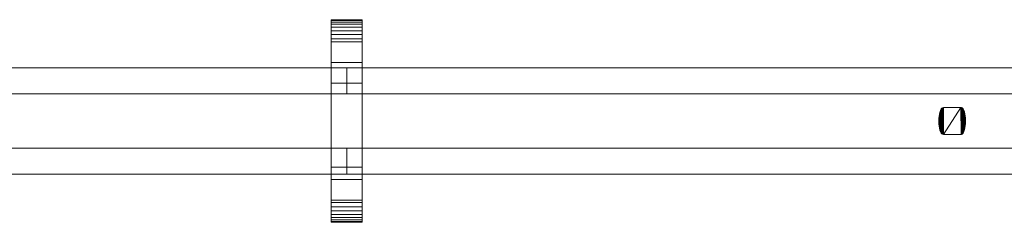
# Model space of a CAD drawing. Units: millimetres. Extents: x -2904 to 2904, y -145 to 145.
# Drawn here: x 681 to 1440, y -78 to 78 of the extents above; entities that cross this region are included whole.
import ezdxf

# ---------------------------------------------------------------- set-up
doc = ezdxf.new("R2010")
doc.units = ezdxf.units.MM
doc.header["$LTSCALE"] = 5.08
doc.layers.add('ﾚｲｵｽ3型004', color=7, linetype='Continuous')

# ---------------------------------------------------------------- blocks, each defined once
blk = doc.blocks.new('U___3型004_dxf')
at = {"color": 250, "linetype": 'Continuous', "lineweight": 15}
for points in [[(3825, -78, 1310), (3825, 78, 1310), (3849, 78, 1310), (3849, -78, 1310)], [(3825, 78, 1310), (3825, 78, 1325.548), (3849, 78, 1325.548), (3849, 78, 1310)], [(3825, 78, 1325.548), (3825, 78, 1327.297), (3849, 78, 1327.297), (3849, 78, 1325.548)], [(3825, 78, 1327.297), (3825, 77.392, 1330.744), (3849, 77.392, 1330.744), (3849, 78, 1327.297)], [(3825, -77.958, 1327.723), (3825, 77.392, 1330.744), (3825, 78, 1327.297)], [(3825, -78, 1325.548), (3825, -77.958, 1327.723), (3825, 78, 1327.297)], [(3825, -78, 1310), (3825, -78, 1325.548), (3825, 78, 1310)], [(3825, 78, 1310), (3825, -78, 1325.548), (3825, 78, 1327.297)], [(3825, -78, 90), (3849, -78, 90), (3849, 78, 90), (3825, 78, 90)], [(3825, 78, 90), (3849, 78, 90), (3849, 78, 74.452), (3825, 78, 74.452)], [(3825, 78, 74.452), (3849, 78, 74.452), (3849, 78, 72.703), (3825, 78, 72.703)], [(3825, 78, 72.703), (3849, 78, 72.703), (3849, 77.392, 69.256), (3825, 77.392, 69.256)], [(3825, -78, 74.452), (3825, -78, 90), (3825, 78, 90)], [(3825, -78, 74.452), (3825, 78, 90), (3825, 78, 72.703)], [(3825, -77.958, 72.277), (3825, -78, 74.452), (3825, 78, 72.703)], [(3825, -77.958, 72.277), (3825, 78, 72.703), (3825, 77.392, 69.256)], [(3849, 45, 90), (3825, 45, 90), (3825, 78, 90), (3849, 78, 90)], [(3825, 45, 1310), (3849, 45, 1310), (3849, 78, 1310), (3825, 78, 1310)], [(3849, 78, 90), (3825, 78, 90), (3825, 78, 1310), (3849, 78, 1310)], [(3825, 78, 90), (3825, 45, 90), (3825, 45, 1310), (3825, 78, 1310)], [(3825, 77.392, 1330.744), (3825, 76.195, 1334.032), (3849, 76.195, 1334.032), (3849, 77.392, 1330.744)], [(3825, -77.277, 1331.156), (3825, 76.195, 1334.032), (3825, 77.392, 1330.744)], [(3825, -77.958, 1327.723), (3825, -77.277, 1331.156), (3825, 77.392, 1330.744)], [(3825, 77.392, 69.256), (3849, 77.392, 69.256), (3849, 76.195, 65.968), (3825, 76.195, 65.968)], [(3825, -77.277, 68.844), (3825, -77.958, 72.277), (3825, 77.392, 69.256)], [(3825, -77.277, 68.844), (3825, 77.392, 69.256), (3825, 76.195, 65.968)], [(3825, 76.195, 1334.032), (3825, 74.446, 1337.063), (3849, 74.446, 1337.063), (3849, 76.195, 1334.032)], [(3825, -76.011, 1334.418), (3825, 74.446, 1337.063), (3825, 76.195, 1334.032)], [(3825, -77.277, 1331.156), (3825, -76.011, 1334.418), (3825, 76.195, 1334.032)], [(3825, 76.195, 65.968), (3849, 76.195, 65.968), (3849, 74.446, 62.937), (3825, 74.446, 62.937)], [(3825, -76.011, 65.582), (3825, -77.277, 68.844), (3825, 76.195, 65.968)], [(3825, -76.011, 65.582), (3825, 76.195, 65.968), (3825, 74.446, 62.937)], [(3849, 78, 1327.297), (3849, 77.392, 1330.744), (3849, -77.958, 1327.723)], [(3849, 78, 1327.297), (3849, -77.958, 1327.723), (3849, -78, 1325.548)], [(3849, 78, 1310), (3849, 78, 1327.297), (3849, -78, 1325.548)], [(3849, 78, 1310), (3849, -78, 1325.548), (3849, -78, 1310)], [(3849, 78, 90), (3849, -78, 90), (3849, -78, 74.452)], [(3849, 78, 72.703), (3849, 78, 90), (3849, -78, 74.452)], [(3849, 78, 72.703), (3849, -78, 74.452), (3849, -77.958, 72.277)], [(3849, 77.392, 69.256), (3849, 78, 72.703), (3849, -77.958, 72.277)], [(3849, 45, 90), (3849, 78, 90), (3849, 78, 1310), (3849, 45, 1310)], [(3849, 77.392, 1330.744), (3849, 76.195, 1334.032), (3849, -77.277, 1331.156)], [(3849, 77.392, 1330.744), (3849, -77.277, 1331.156), (3849, -77.958, 1327.723)], [(3849, 77.392, 69.256), (3849, -77.958, 72.277), (3849, -77.277, 68.844)], [(3849, 76.195, 65.968), (3849, 77.392, 69.256), (3849, -77.277, 68.844)], [(3849, 76.195, 1334.032), (3849, 74.446, 1337.063), (3849, -76.011, 1334.418)], [(3849, 76.195, 1334.032), (3849, -76.011, 1334.418), (3849, -77.277, 1331.156)], [(3849, 76.195, 65.968), (3849, -77.277, 68.844), (3849, -76.011, 65.582)], [(3849, 74.446, 62.937), (3849, 76.195, 65.968), (3849, -76.011, 65.582)], [(3825, 74.446, 1337.063), (3825, 72.196, 1339.744), (3849, 72.196, 1339.744), (3849, 74.446, 1337.063)], [(3825, -74.197, 1337.411), (3825, 72.196, 1339.744), (3825, 74.446, 1337.063)], [(3825, -76.011, 1334.418), (3825, -74.197, 1337.411), (3825, 74.446, 1337.063)], [(3825, 74.446, 62.937), (3849, 74.446, 62.937), (3849, 72.196, 60.256), (3825, 72.196, 60.256)], [(3825, -74.197, 62.589), (3825, -76.011, 65.582), (3825, 74.446, 62.937)], [(3825, -74.197, 62.589), (3825, 74.446, 62.937), (3825, 72.196, 60.256)], [(3825, 72.196, 1339.744), (3825, 69.515, 1341.993), (3849, 69.515, 1341.993), (3849, 72.196, 1339.744)], [(3825, -71.891, 1340.043), (3825, 69.515, 1341.993), (3825, 72.196, 1339.744)], [(3825, -74.197, 1337.411), (3825, -71.891, 1340.043), (3825, 72.196, 1339.744)], [(3825, 72.196, 60.256), (3849, 72.196, 60.256), (3849, 69.515, 58.007), (3825, 69.515, 58.007)], [(3825, -71.891, 59.957), (3825, -74.197, 62.589), (3825, 72.196, 60.256)], [(3825, -71.891, 59.957), (3825, 72.196, 60.256), (3825, 69.515, 58.007)], [(3825, 69.515, 1341.993), (3825, 66.485, 1343.743), (3849, 66.485, 1343.743), (3849, 69.515, 1341.993)], [(3825, -69.162, 1342.235), (3825, 66.485, 1343.743), (3825, 69.515, 1341.993)], [(3825, -71.891, 1340.043), (3825, -69.162, 1342.235), (3825, 69.515, 1341.993)], [(3825, 69.515, 58.007), (3849, 69.515, 58.007), (3849, 66.485, 56.257), (3825, 66.485, 56.257)], [(3825, -69.162, 57.765), (3825, -71.891, 59.957), (3825, 69.515, 58.007)], [(3825, -69.162, 57.765), (3825, 69.515, 58.007), (3825, 66.485, 56.257)], [(3849, 74.446, 1337.063), (3849, 72.196, 1339.744), (3849, -74.197, 1337.411)], [(3849, 74.446, 1337.063), (3849, -74.197, 1337.411), (3849, -76.011, 1334.418)], [(3849, 74.446, 62.937), (3849, -76.011, 65.582), (3849, -74.197, 62.589)], [(3849, 72.196, 60.256), (3849, 74.446, 62.937), (3849, -74.197, 62.589)], [(3849, 72.196, 1339.744), (3849, 69.515, 1341.993), (3849, -71.891, 1340.043)], [(3849, 72.196, 1339.744), (3849, -71.891, 1340.043), (3849, -74.197, 1337.411)], [(3849, 72.196, 60.256), (3849, -74.197, 62.589), (3849, -71.891, 59.957)], [(3849, 69.515, 58.007), (3849, 72.196, 60.256), (3849, -71.891, 59.957)], [(3849, 69.515, 1341.993), (3849, 66.485, 1343.743), (3849, -69.162, 1342.235)], [(3849, 69.515, 1341.993), (3849, -69.162, 1342.235), (3849, -71.891, 1340.043)], [(3849, 69.515, 58.007), (3849, -71.891, 59.957), (3849, -69.162, 57.765)], [(3849, 66.485, 56.257), (3849, 69.515, 58.007), (3849, -69.162, 57.765)], [(3825, 66.485, 1343.743), (3825, 63.196, 1344.94), (3849, 63.196, 1344.94), (3849, 66.485, 1343.743)], [(3825, -66.095, 1343.92), (3825, 63.196, 1344.94), (3825, 66.485, 1343.743)], [(3825, -69.162, 1342.235), (3825, -66.095, 1343.92), (3825, 66.485, 1343.743)], [(3825, 66.485, 56.257), (3849, 66.485, 56.257), (3849, 63.196, 55.06), (3825, 63.196, 55.06)], [(3825, -66.095, 56.08), (3825, -69.162, 57.765), (3825, 66.485, 56.257)], [(3825, -66.095, 56.08), (3825, 66.485, 56.257), (3825, 63.196, 55.06)], [(3825, 63.196, 1344.94), (3825, 61.053, 1345.313), (3849, 61.053, 1345.313), (3849, 63.196, 1344.94)], [(3825, -62.782, 1345.046), (3825, 61.053, 1345.313), (3825, 63.196, 1344.94)], [(3825, -66.095, 1343.92), (3825, -62.782, 1345.046), (3825, 63.196, 1344.94)], [(3825, 63.196, 55.06), (3849, 63.196, 55.06), (3849, 61.053, 54.687), (3825, 61.053, 54.687)], [(3825, -62.782, 54.954), (3825, -66.095, 56.08), (3825, 63.196, 55.06)], [(3825, -61.053, 54.687), (3825, -62.782, 54.954), (3825, 63.196, 55.06)], [(3825, -61.053, 54.687), (3825, 63.196, 55.06), (3825, 61.053, 54.687)], [(3825, 61.053, 1345.313), (3825, 29.14, 1350.242), (3849, 29.14, 1350.242), (3849, 61.053, 1345.313)], [(3825, -61.053, 1345.313), (3825, 29.14, 1350.242), (3825, 61.053, 1345.313)], [(3825, -62.782, 1345.046), (3825, -61.053, 1345.313), (3825, 61.053, 1345.313)], [(3825, 61.053, 54.687), (3849, 61.053, 54.687), (3849, 29.14, 49.758), (3825, 29.14, 49.758)], [(3825, -35.441, 50.267), (3825, -61.053, 54.687), (3825, 61.053, 54.687)], [(3825, 29.14, 49.758), (3825, -35.441, 50.267), (3825, 61.053, 54.687)], [(3849, 66.485, 1343.743), (3849, 63.196, 1344.94), (3849, -66.095, 1343.92)], [(3849, 66.485, 1343.743), (3849, -66.095, 1343.92), (3849, -69.162, 1342.235)], [(3849, 66.485, 56.257), (3849, -69.162, 57.765), (3849, -66.095, 56.08)], [(3849, 63.196, 55.06), (3849, 66.485, 56.257), (3849, -66.095, 56.08)], [(3849, 63.196, 1344.94), (3849, 61.053, 1345.313), (3849, -62.782, 1345.046)], [(3849, 63.196, 1344.94), (3849, -62.782, 1345.046), (3849, -66.095, 1343.92)], [(3849, 63.196, 55.06), (3849, -66.095, 56.08), (3849, -62.782, 54.954)], [(3849, 61.053, 54.687), (3849, 63.196, 55.06), (3849, -62.782, 54.954)], [(3849, 61.053, 1345.313), (3849, 29.14, 1350.242), (3849, -35.441, 1349.733)], [(3849, 61.053, 1345.313), (3849, -35.441, 1349.733), (3849, -61.053, 1345.313)], [(3849, 61.053, 1345.313), (3849, -61.053, 1345.313), (3849, -62.782, 1345.046)], [(3849, 61.053, 54.687), (3849, -62.782, 54.954), (3849, -61.053, 54.687)], [(3849, 61.053, 54.687), (3849, -61.053, 54.687), (3849, -35.441, 50.267)], [(3849, 29.14, 49.758), (3849, 61.053, 54.687), (3849, -35.441, 50.267)], [(3837, 41, 439), (2903.5, 41, 314), (2903.5, 21, 314), (3837, 21, 439)], [(2903.5, 41, 289), (3837, 41, 414), (3837, 21, 414), (2903.5, 21, 289)], [(3837, 41, 414), (2903.5, 41, 289), (2903.5, 41, 314), (3837, 41, 439)], [(3837, 41, 988), (2903.5, 41, 863), (2903.5, 21, 863), (3837, 21, 988)], [(2903.5, 41, 838), (3837, 41, 963), (3837, 21, 963), (2903.5, 21, 838)], [(3837, 41, 963), (2903.5, 41, 838), (2903.5, 41, 863), (3837, 41, 988)], [(3837, 41, 564), (2903.5, 41, 439), (2903.5, 21, 439), (3837, 21, 564)], [(2903.5, 41, 414), (3837, 41, 539), (3837, 21, 539), (2903.5, 21, 414)], [(3837, 41, 539), (2903.5, 41, 414), (2903.5, 41, 439), (3837, 41, 564)], [(3837, 41, 1113), (2903.5, 41, 988), (2903.5, 21, 988), (3837, 21, 1113)], [(2903.5, 41, 963), (3837, 41, 1088), (3837, 21, 1088), (2903.5, 21, 963)], [(3837, 41, 1088), (2903.5, 41, 963), (2903.5, 41, 988), (3837, 41, 1113)], [(3825, 45, 90), (3849, 45, 90), (3849, 45, 1310), (3825, 45, 1310)], [(3837, 41, 414), (3837, 41, 439), (3837, 21, 439), (3837, 21, 414)], [(3837, 41, 963), (3837, 41, 988), (3837, 21, 988), (3837, 21, 963)], [(3837, 41, 539), (3837, 41, 564), (3837, 21, 564), (3837, 21, 539)], [(3837, 41, 1088), (3837, 41, 1113), (3837, 21, 1113), (3837, 21, 1088)], [(4770.5, 41, 439), (3837, 41, 314), (3837, 21, 314), (4770.5, 21, 439)], [(3837, 41, 314), (3837, 41, 289), (3837, 21, 289), (3837, 21, 314)], [(3837, 41, 289), (4770.5, 41, 414), (4770.5, 21, 414), (3837, 21, 289)], [(4770.5, 41, 414), (3837, 41, 289), (3837, 41, 314), (4770.5, 41, 439)], [(4770.5, 41, 988), (3837, 41, 863), (3837, 21, 863), (4770.5, 21, 988)], [(3837, 41, 863), (3837, 41, 838), (3837, 21, 838), (3837, 21, 863)], [(3837, 41, 838), (4770.5, 41, 963), (4770.5, 21, 963), (3837, 21, 838)], [(4770.5, 41, 963), (3837, 41, 838), (3837, 41, 863), (4770.5, 41, 988)], [(4770.5, 41, 564), (3837, 41, 439), (3837, 21, 439), (4770.5, 21, 564)], [(3837, 41, 439), (3837, 41, 414), (3837, 21, 414), (3837, 21, 439)], [(3837, 41, 414), (4770.5, 41, 539), (4770.5, 21, 539), (3837, 21, 414)], [(4770.5, 41, 539), (3837, 41, 414), (3837, 41, 439), (4770.5, 41, 564)], [(4770.5, 41, 1113), (3837, 41, 988), (3837, 21, 988), (4770.5, 21, 1113)], [(3837, 41, 988), (3837, 41, 963), (3837, 21, 963), (3837, 21, 988)], [(3837, 41, 963), (4770.5, 41, 1088), (4770.5, 21, 1088), (3837, 21, 963)], [(4770.5, 41, 1088), (3837, 41, 963), (3837, 41, 988), (4770.5, 41, 1113)], [(3825, 29.14, 1350.242), (3825, -35.441, 1349.733), (3849, -35.441, 1349.733), (3849, 29.14, 1350.242)], [(3825, -61.053, 1345.313), (3825, -35.441, 1349.733), (3825, 29.14, 1350.242)], [(3825, 29.14, 49.758), (3849, 29.14, 49.758), (3849, -35.441, 50.267), (3825, -35.441, 50.267)], [(3837, 21, 414), (3837, 21, 439), (2903.5, 21, 314), (2903.5, 21, 289)], [(3837, 21, 963), (3837, 21, 988), (2903.5, 21, 863), (2903.5, 21, 838)], [(3837, 21, 539), (3837, 21, 564), (2903.5, 21, 439), (2903.5, 21, 414)], [(3837, 21, 1088), (3837, 21, 1113), (2903.5, 21, 988), (2903.5, 21, 963)], [(4770.5, 21, 414), (4770.5, 21, 439), (3837, 21, 314), (3837, 21, 289)], [(4770.5, 21, 963), (4770.5, 21, 988), (3837, 21, 863), (3837, 21, 838)], [(4770.5, 21, 539), (4770.5, 21, 564), (3837, 21, 439), (3837, 21, 414)], [(4770.5, 21, 1088), (4770.5, 21, 1113), (3837, 21, 988), (3837, 21, 963)], [(4294.804, 8.767, 51), (4294.037, 6.597, 51), (4294.037, 6.597, 1046), (4294.804, 8.767, 1046)], [(4294.804, -8.767, 51), (4294.037, 6.597, 51), (4294.804, 8.767, 51)], [(4294.804, 8.767, 1046), (4294.037, 6.597, 1046), (4294.163, -7.068, 1046)], [(4294.804, 8.767, 1046), (4294.163, -7.068, 1046), (4294.804, -8.767, 1046)], [(4294.88, 8.976, 51), (4294.804, 8.767, 51), (4294.804, 8.767, 1046), (4294.88, 8.976, 1046)], [(4294.871, -8.956, 51), (4294.804, 8.767, 51), (4294.88, 8.976, 51)], [(4294.88, 8.976, 1046), (4294.804, 8.767, 1046), (4294.871, -8.956, 1046)], [(4294.871, -8.956, 51), (4294.804, -8.767, 51), (4294.804, 8.767, 51)], [(4294.804, 8.767, 1046), (4294.804, -8.767, 1046), (4294.871, -8.956, 1046)], [(4295.069, -9.307, 51), (4294.871, -8.956, 51), (4294.88, 8.976, 51)], [(4294.88, 8.976, 1046), (4294.871, -8.956, 1046), (4295.069, -9.307, 1046)], [(4295.081, 9.324, 51), (4294.88, 8.976, 51), (4294.88, 8.976, 1046), (4295.081, 9.324, 1046)], [(4295.069, -9.307, 51), (4294.88, 8.976, 51), (4295.081, 9.324, 51)], [(4295.081, 9.324, 1046), (4294.88, 8.976, 1046), (4295.069, -9.307, 1046)], [(4295.325, -9.617, 51), (4295.069, -9.307, 51), (4295.081, 9.324, 51)], [(4295.081, 9.324, 1046), (4295.069, -9.307, 1046), (4295.325, -9.617, 1046)], [(4295.34, 9.633, 51), (4295.081, 9.324, 51), (4295.081, 9.324, 1046), (4295.34, 9.633, 1046)], [(4295.325, -9.617, 51), (4295.081, 9.324, 51), (4295.34, 9.633, 51)], [(4295.34, 9.633, 1046), (4295.081, 9.324, 1046), (4295.325, -9.617, 1046)], [(4295.631, -9.879, 51), (4295.325, -9.617, 51), (4295.34, 9.633, 51)], [(4295.34, 9.633, 1046), (4295.325, -9.617, 1046), (4295.631, -9.879, 1046)], [(4295.648, 9.891, 51), (4295.34, 9.633, 51), (4295.34, 9.633, 1046), (4295.648, 9.891, 1046)], [(4295.631, -9.879, 51), (4295.34, 9.633, 51), (4295.648, 9.891, 51)], [(4295.648, 9.891, 1046), (4295.34, 9.633, 1046), (4295.631, -9.879, 1046)], [(4295.978, -10.083, 51), (4295.631, -9.879, 51), (4295.648, 9.891, 51)], [(4295.648, 9.891, 1046), (4295.631, -9.879, 1046), (4295.978, -10.083, 1046)], [(4295.997, 10.093, 51), (4295.648, 9.891, 51), (4295.648, 9.891, 1046), (4295.997, 10.093, 1046)], [(4295.978, -10.083, 51), (4295.648, 9.891, 51), (4295.997, 10.093, 51)], [(4295.997, 10.093, 1046), (4295.648, 9.891, 1046), (4295.978, -10.083, 1046)], [(4296.354, -10.224, 51), (4295.978, -10.083, 51), (4295.997, 10.093, 51)], [(4295.997, 10.093, 1046), (4295.978, -10.083, 1046), (4296.354, -10.224, 1046)], [(4296.375, 10.23, 51), (4295.997, 10.093, 51), (4295.997, 10.093, 1046), (4296.375, 10.23, 1046)], [(4296.354, -10.224, 51), (4295.997, 10.093, 51), (4296.375, 10.23, 51)], [(4296.375, 10.23, 1046), (4295.997, 10.093, 1046), (4296.354, -10.224, 1046)], [(4296.75, -10.298, 51), (4296.354, -10.224, 51), (4296.375, 10.23, 51)], [(4296.375, 10.23, 1046), (4296.354, -10.224, 1046), (4296.75, -10.298, 1046)], [(4296.771, 10.3, 51), (4296.375, 10.23, 51), (4296.375, 10.23, 1046), (4296.771, 10.3, 1046)], [(4296.75, -10.298, 51), (4296.375, 10.23, 51), (4296.771, 10.3, 51)], [(4296.771, 10.3, 1046), (4296.375, 10.23, 1046), (4296.75, -10.298, 1046)], [(4296.973, -10.3, 51), (4296.75, -10.298, 51), (4296.771, 10.3, 51)], [(4296.771, 10.3, 1046), (4296.75, -10.298, 1046), (4296.973, -10.3, 1046)], [(4296.973, 10.3, 51), (4296.771, 10.3, 51), (4296.771, 10.3, 1046), (4296.973, 10.3, 1046)], [(4296.973, -10.3, 51), (4296.771, 10.3, 51), (4310.227, 10.3, 51)], [(4310.227, 10.3, 1046), (4296.771, 10.3, 1046), (4296.973, -10.3, 1046)], [(4310.227, 10.3, 51), (4296.973, 10.3, 51), (4296.973, 10.3, 1046), (4310.227, 10.3, 1046)], [(4310.429, -10.3, 51), (4296.973, -10.3, 51), (4310.227, 10.3, 51)], [(4310.227, 10.3, 1046), (4296.973, -10.3, 1046), (4310.429, -10.3, 1046)], [(4310.45, 10.298, 51), (4310.227, 10.3, 51), (4310.227, 10.3, 1046), (4310.45, 10.298, 1046)], [(4310.429, -10.3, 51), (4310.227, 10.3, 51), (4310.45, 10.298, 51)], [(4310.45, 10.298, 1046), (4310.227, 10.3, 1046), (4310.429, -10.3, 1046)], [(4310.825, -10.23, 51), (4310.429, -10.3, 51), (4310.45, 10.298, 51)], [(4310.45, 10.298, 1046), (4310.429, -10.3, 1046), (4310.825, -10.23, 1046)], [(4310.846, 10.225, 51), (4310.45, 10.298, 51), (4310.45, 10.298, 1046), (4310.846, 10.225, 1046)], [(4310.825, -10.23, 51), (4310.45, 10.298, 51), (4310.846, 10.225, 51)], [(4310.846, 10.225, 1046), (4310.45, 10.298, 1046), (4310.825, -10.23, 1046)], [(4311.203, -10.092, 51), (4310.825, -10.23, 51), (4310.846, 10.225, 51)], [(4310.846, 10.225, 1046), (4310.825, -10.23, 1046), (4311.203, -10.092, 1046)], [(4311.222, 10.083, 51), (4310.846, 10.225, 51), (4310.846, 10.225, 1046), (4311.222, 10.083, 1046)], [(4311.203, -10.092, 51), (4310.846, 10.225, 51), (4311.222, 10.083, 51)], [(4311.222, 10.083, 1046), (4310.846, 10.225, 1046), (4311.203, -10.092, 1046)], [(4311.552, -9.891, 51), (4311.203, -10.092, 51), (4311.222, 10.083, 51)], [(4311.222, 10.083, 1046), (4311.203, -10.092, 1046), (4311.552, -9.891, 1046)], [(4311.569, 9.879, 51), (4311.222, 10.083, 51), (4311.222, 10.083, 1046), (4311.569, 9.879, 1046)], [(4311.552, -9.891, 51), (4311.222, 10.083, 51), (4311.569, 9.879, 51)], [(4311.569, 9.879, 1046), (4311.222, 10.083, 1046), (4311.552, -9.891, 1046)], [(4311.86, -9.633, 51), (4311.552, -9.891, 51), (4311.569, 9.879, 51)], [(4311.569, 9.879, 1046), (4311.552, -9.891, 1046), (4311.86, -9.633, 1046)], [(4311.875, 9.617, 51), (4311.569, 9.879, 51), (4311.569, 9.879, 1046), (4311.875, 9.617, 1046)], [(4311.86, -9.633, 51), (4311.569, 9.879, 51), (4311.875, 9.617, 51)], [(4311.875, 9.617, 1046), (4311.569, 9.879, 1046), (4311.86, -9.633, 1046)], [(4312.119, -9.324, 51), (4311.86, -9.633, 51), (4311.875, 9.617, 51)], [(4311.875, 9.617, 1046), (4311.86, -9.633, 1046), (4312.119, -9.324, 1046)], [(4312.131, 9.307, 51), (4311.875, 9.617, 51), (4311.875, 9.617, 1046), (4312.131, 9.307, 1046)], [(4312.119, -9.324, 51), (4311.875, 9.617, 51), (4312.131, 9.307, 51)], [(4312.131, 9.307, 1046), (4311.875, 9.617, 1046), (4312.119, -9.324, 1046)], [(4312.32, -8.976, 51), (4312.119, -9.324, 51), (4312.131, 9.307, 51)], [(4312.131, 9.307, 1046), (4312.119, -9.324, 1046), (4312.32, -8.976, 1046)], [(4312.329, 8.956, 51), (4312.131, 9.307, 51), (4312.131, 9.307, 1046), (4312.329, 8.956, 1046)], [(4312.32, -8.976, 51), (4312.131, 9.307, 51), (4312.329, 8.956, 51)], [(4312.329, 8.956, 1046), (4312.131, 9.307, 1046), (4312.32, -8.976, 1046)], [(4312.396, -8.767, 51), (4312.32, -8.976, 51), (4312.329, 8.956, 51)], [(4312.396, 8.767, 1046), (4312.329, 8.956, 1046), (4312.32, -8.976, 1046)], [(4312.396, 8.767, 1046), (4312.32, -8.976, 1046), (4312.396, -8.767, 1046)], [(4312.396, 8.767, 51), (4312.329, 8.956, 51), (4312.329, 8.956, 1046), (4312.396, 8.767, 1046)], [(4312.396, -8.767, 51), (4312.329, 8.956, 51), (4312.396, 8.767, 51)], [(4313.037, 7.068, 51), (4312.396, 8.767, 51), (4312.396, 8.767, 1046), (4313.037, 7.068, 1046)], [(4312.396, -8.767, 51), (4312.396, 8.767, 51), (4313.037, 7.068, 51)], [(4313.037, 7.068, 1046), (4312.396, 8.767, 1046), (4312.396, -8.767, 1046)], [(4294.037, 6.597, 51), (4293.28, 2.058, 51), (4293.28, 2.058, 1046), (4294.037, 6.597, 1046)], [(4293.322, -2.544, 51), (4293.28, 2.058, 51), (4294.037, 6.597, 51)], [(4294.037, 6.597, 1046), (4293.28, 2.058, 1046), (4293.322, -2.544, 1046)], [(4293.28, 2.058, 51), (4293.322, -2.544, 51), (4293.322, -2.544, 1046), (4293.28, 2.058, 1046)], [(4294.163, -7.068, 51), (4293.322, -2.544, 51), (4294.037, 6.597, 51)], [(4294.037, 6.597, 1046), (4293.322, -2.544, 1046), (4294.163, -7.068, 1046)], [(4294.804, -8.767, 51), (4294.163, -7.068, 51), (4294.037, 6.597, 51)], [(4313.163, -6.597, 51), (4312.396, -8.767, 51), (4313.037, 7.068, 51)], [(4313.037, 7.068, 1046), (4312.396, -8.767, 1046), (4313.163, -6.597, 1046)], [(4313.878, 2.544, 51), (4313.037, 7.068, 51), (4313.037, 7.068, 1046), (4313.878, 2.544, 1046)], [(4313.163, -6.597, 51), (4313.037, 7.068, 51), (4313.878, 2.544, 51)], [(4313.878, 2.544, 1046), (4313.037, 7.068, 1046), (4313.163, -6.597, 1046)], [(4313.92, -2.058, 51), (4313.163, -6.597, 51), (4313.878, 2.544, 51)], [(4313.92, -2.058, 1046), (4313.878, 2.544, 1046), (4313.163, -6.597, 1046)], [(4313.92, -2.058, 51), (4313.878, 2.544, 51), (4313.878, 2.544, 1046), (4313.92, -2.058, 1046)], [(4293.322, -2.544, 51), (4294.163, -7.068, 51), (4294.163, -7.068, 1046), (4293.322, -2.544, 1046)], [(4294.163, -7.068, 51), (4294.804, -8.767, 51), (4294.804, -8.767, 1046), (4294.163, -7.068, 1046)], [(4312.396, -8.767, 51), (4313.163, -6.597, 51), (4313.163, -6.597, 1046), (4312.396, -8.767, 1046)], [(4313.163, -6.597, 51), (4313.92, -2.058, 51), (4313.92, -2.058, 1046), (4313.163, -6.597, 1046)], [(4294.804, -8.767, 51), (4294.871, -8.956, 51), (4294.871, -8.956, 1046), (4294.804, -8.767, 1046)], [(4294.871, -8.956, 51), (4295.069, -9.307, 51), (4295.069, -9.307, 1046), (4294.871, -8.956, 1046)], [(4295.069, -9.307, 51), (4295.325, -9.617, 51), (4295.325, -9.617, 1046), (4295.069, -9.307, 1046)], [(4295.325, -9.617, 51), (4295.631, -9.879, 51), (4295.631, -9.879, 1046), (4295.325, -9.617, 1046)], [(4295.631, -9.879, 51), (4295.978, -10.083, 51), (4295.978, -10.083, 1046), (4295.631, -9.879, 1046)], [(4295.978, -10.083, 51), (4296.354, -10.224, 51), (4296.354, -10.224, 1046), (4295.978, -10.083, 1046)], [(4296.354, -10.224, 51), (4296.75, -10.298, 51), (4296.75, -10.298, 1046), (4296.354, -10.224, 1046)], [(4296.75, -10.298, 51), (4296.973, -10.3, 51), (4296.973, -10.3, 1046), (4296.75, -10.298, 1046)], [(4296.973, -10.3, 51), (4310.227, -10.3, 51), (4310.227, -10.3, 1046), (4296.973, -10.3, 1046)], [(4310.227, -10.3, 51), (4310.429, -10.3, 51), (4310.429, -10.3, 1046), (4310.227, -10.3, 1046)], [(4310.429, -10.3, 51), (4310.825, -10.23, 51), (4310.825, -10.23, 1046), (4310.429, -10.3, 1046)], [(4310.825, -10.23, 51), (4311.203, -10.092, 51), (4311.203, -10.092, 1046), (4310.825, -10.23, 1046)], [(4311.203, -10.092, 51), (4311.552, -9.891, 51), (4311.552, -9.891, 1046), (4311.203, -10.092, 1046)], [(4311.552, -9.891, 51), (4311.86, -9.633, 51), (4311.86, -9.633, 1046), (4311.552, -9.891, 1046)], [(4311.86, -9.633, 51), (4312.119, -9.324, 51), (4312.119, -9.324, 1046), (4311.86, -9.633, 1046)], [(4312.119, -9.324, 51), (4312.32, -8.976, 51), (4312.32, -8.976, 1046), (4312.119, -9.324, 1046)], [(4312.32, -8.976, 51), (4312.396, -8.767, 51), (4312.396, -8.767, 1046), (4312.32, -8.976, 1046)], [(3837, -21, 314), (2903.5, -21, 439), (2903.5, -41, 439), (3837, -41, 314)], [(2903.5, -21, 414), (3837, -21, 289), (3837, -41, 289), (2903.5, -41, 414)], [(3837, -21, 289), (2903.5, -21, 414), (2903.5, -21, 439), (3837, -21, 314)], [(3837, -21, 863), (2903.5, -21, 988), (2903.5, -41, 988), (3837, -41, 863)], [(2903.5, -21, 963), (3837, -21, 838), (3837, -41, 838), (2903.5, -41, 963)], [(3837, -21, 838), (2903.5, -21, 963), (2903.5, -21, 988), (3837, -21, 863)], [(3837, -21, 439), (2903.5, -21, 564), (2903.5, -41, 564), (3837, -41, 439)], [(2903.5, -21, 539), (3837, -21, 414), (3837, -41, 414), (2903.5, -41, 539)], [(3837, -21, 414), (2903.5, -21, 539), (2903.5, -21, 564), (3837, -21, 439)], [(3837, -21, 988), (2903.5, -21, 1113), (2903.5, -41, 1113), (3837, -41, 988)], [(2903.5, -21, 1088), (3837, -21, 963), (3837, -41, 963), (2903.5, -41, 1088)], [(3837, -21, 963), (2903.5, -21, 1088), (2903.5, -21, 1113), (3837, -21, 988)], [(3837, -21, 289), (3837, -21, 314), (3837, -41, 314), (3837, -41, 289)], [(3837, -21, 838), (3837, -21, 863), (3837, -41, 863), (3837, -41, 838)], [(3837, -21, 414), (3837, -21, 439), (3837, -41, 439), (3837, -41, 414)], [(3837, -21, 963), (3837, -21, 988), (3837, -41, 988), (3837, -41, 963)], [(4770.5, -21, 314), (3837, -21, 439), (3837, -41, 439), (4770.5, -41, 314)], [(3837, -21, 439), (3837, -21, 414), (3837, -41, 414), (3837, -41, 439)], [(3837, -21, 414), (4770.5, -21, 289), (4770.5, -41, 289), (3837, -41, 414)], [(4770.5, -21, 289), (3837, -21, 414), (3837, -21, 439), (4770.5, -21, 314)], [(4770.5, -21, 863), (3837, -21, 988), (3837, -41, 988), (4770.5, -41, 863)], [(3837, -21, 988), (3837, -21, 963), (3837, -41, 963), (3837, -41, 988)], [(3837, -21, 963), (4770.5, -21, 838), (4770.5, -41, 838), (3837, -41, 963)], [(4770.5, -21, 838), (3837, -21, 963), (3837, -21, 988), (4770.5, -21, 863)], [(4770.5, -21, 439), (3837, -21, 564), (3837, -41, 564), (4770.5, -41, 439)], [(3837, -21, 564), (3837, -21, 539), (3837, -41, 539), (3837, -41, 564)], [(3837, -21, 539), (4770.5, -21, 414), (4770.5, -41, 414), (3837, -41, 539)], [(4770.5, -21, 414), (3837, -21, 539), (3837, -21, 564), (4770.5, -21, 439)], [(4770.5, -21, 988), (3837, -21, 1113), (3837, -41, 1113), (4770.5, -41, 988)], [(3837, -21, 1113), (3837, -21, 1088), (3837, -41, 1088), (3837, -41, 1113)], [(3837, -21, 1088), (4770.5, -21, 963), (4770.5, -41, 963), (3837, -41, 1088)], [(4770.5, -21, 963), (3837, -21, 1088), (3837, -21, 1113), (4770.5, -21, 988)], [(3825, -35.441, 1349.733), (3825, -61.053, 1345.313), (3849, -61.053, 1345.313), (3849, -35.441, 1349.733)], [(3825, -35.441, 50.267), (3849, -35.441, 50.267), (3849, -61.053, 54.687), (3825, -61.053, 54.687)], [(3837, -41, 289), (3837, -41, 314), (2903.5, -41, 439), (2903.5, -41, 414)], [(3837, -41, 838), (3837, -41, 863), (2903.5, -41, 988), (2903.5, -41, 963)], [(3837, -41, 414), (3837, -41, 439), (2903.5, -41, 564), (2903.5, -41, 539)], [(3837, -41, 963), (3837, -41, 988), (2903.5, -41, 1113), (2903.5, -41, 1088)], [(3849, -78, 90), (3825, -78, 90), (3825, -45, 90), (3849, -45, 90)], [(3825, -78, 1310), (3849, -78, 1310), (3849, -45, 1310), (3825, -45, 1310)], [(3849, -45, 90), (3825, -45, 90), (3825, -45, 1310), (3849, -45, 1310)], [(3825, -45, 90), (3825, -78, 90), (3825, -78, 1310), (3825, -45, 1310)], [(4770.5, -41, 289), (4770.5, -41, 314), (3837, -41, 439), (3837, -41, 414)], [(4770.5, -41, 838), (4770.5, -41, 863), (3837, -41, 988), (3837, -41, 963)], [(4770.5, -41, 414), (4770.5, -41, 439), (3837, -41, 564), (3837, -41, 539)], [(4770.5, -41, 963), (4770.5, -41, 988), (3837, -41, 1113), (3837, -41, 1088)], [(3849, -78, 90), (3849, -45, 90), (3849, -45, 1310), (3849, -78, 1310)], [(3825, -61.053, 1345.313), (3825, -62.782, 1345.046), (3849, -62.782, 1345.046), (3849, -61.053, 1345.313)], [(3825, -61.053, 54.687), (3849, -61.053, 54.687), (3849, -62.782, 54.954), (3825, -62.782, 54.954)], [(3825, -62.782, 1345.046), (3825, -66.095, 1343.92), (3849, -66.095, 1343.92), (3849, -62.782, 1345.046)], [(3825, -62.782, 54.954), (3849, -62.782, 54.954), (3849, -66.095, 56.08), (3825, -66.095, 56.08)], [(3825, -66.095, 1343.92), (3825, -69.162, 1342.235), (3849, -69.162, 1342.235), (3849, -66.095, 1343.92)], [(3825, -66.095, 56.08), (3849, -66.095, 56.08), (3849, -69.162, 57.765), (3825, -69.162, 57.765)], [(3825, -69.162, 1342.235), (3825, -71.891, 1340.043), (3849, -71.891, 1340.043), (3849, -69.162, 1342.235)], [(3825, -69.162, 57.765), (3849, -69.162, 57.765), (3849, -71.891, 59.957), (3825, -71.891, 59.957)], [(3825, -71.891, 1340.043), (3825, -74.197, 1337.411), (3849, -74.197, 1337.411), (3849, -71.891, 1340.043)], [(3825, -71.891, 59.957), (3849, -71.891, 59.957), (3849, -74.197, 62.589), (3825, -74.197, 62.589)], [(3825, -74.197, 1337.411), (3825, -76.011, 1334.418), (3849, -76.011, 1334.418), (3849, -74.197, 1337.411)], [(3825, -74.197, 62.589), (3849, -74.197, 62.589), (3849, -76.011, 65.582), (3825, -76.011, 65.582)], [(3825, -76.011, 1334.418), (3825, -77.277, 1331.156), (3849, -77.277, 1331.156), (3849, -76.011, 1334.418)], [(3825, -76.011, 65.582), (3849, -76.011, 65.582), (3849, -77.277, 68.844), (3825, -77.277, 68.844)], [(3825, -77.277, 1331.156), (3825, -77.958, 1327.723), (3849, -77.958, 1327.723), (3849, -77.277, 1331.156)], [(3825, -77.277, 68.844), (3849, -77.277, 68.844), (3849, -77.958, 72.277), (3825, -77.958, 72.277)], [(3825, -77.958, 1327.723), (3825, -78, 1325.548), (3849, -78, 1325.548), (3849, -77.958, 1327.723)], [(3825, -77.958, 72.277), (3849, -77.958, 72.277), (3849, -78, 74.452), (3825, -78, 74.452)], [(3825, -78, 1325.548), (3825, -78, 1310), (3849, -78, 1310), (3849, -78, 1325.548)], [(3825, -78, 74.452), (3849, -78, 74.452), (3849, -78, 90), (3825, -78, 90)], [(3825, -78, 90), (3849, -78, 90), (3849, -78, 1310), (3825, -78, 1310)]]:
    blk.add_3dface(points, dxfattribs=at)

msp = doc.modelspace()

# ---------------------------------------------------------------- block references
at = {"layer": 'ﾚｲｵｽ3型004', "color": 7}
msp.add_blockref('U___3型004_dxf', (-2903.5, 0), dxfattribs=at)

doc.saveas('drawing.dxf')
